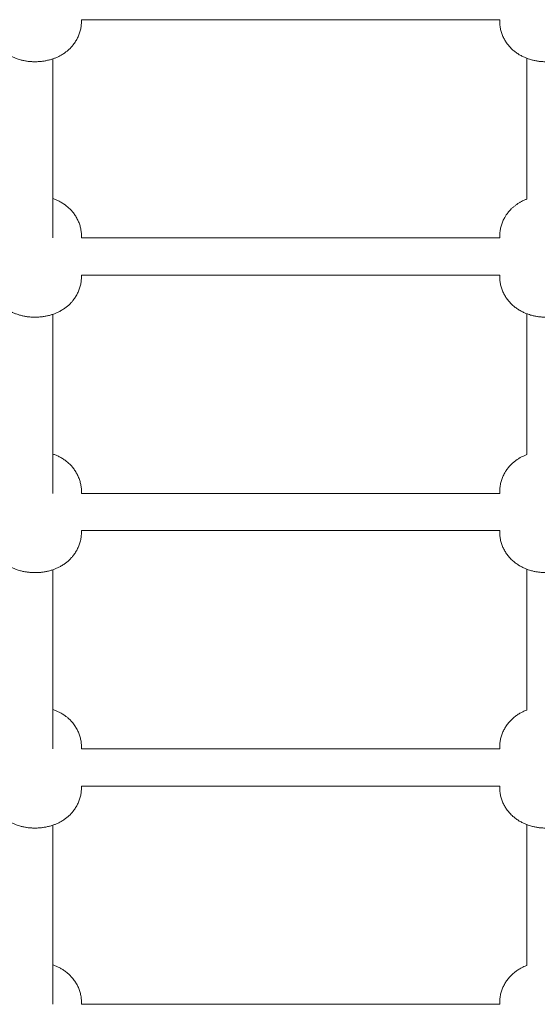
# Model space of a CAD drawing. Units: millimetres. Extents: x -20178 to -8678, y -2740 to 9820.
# Drawn here: x -11957 to -11734, y 923 to 1347 of the extents above; entities that cross this region are included whole.
import ezdxf

# ---------------------------------------------------------------- set-up
doc = ezdxf.new("R2010")
doc.units = ezdxf.units.MM
doc.linetypes.add('K5LT_THIN', pattern=[0])

msp = doc.modelspace()

# ---------------------------------------------------------------- linework, layer by layer
at = {"color": 7, "linetype": 'K5LT_THIN', "lineweight": 15}
for p, q in [((-11930.61, 1345.9), (-11930.61, 1346.51)), ((-11930.61, 1346.51), (-11750.61, 1346.51)), ((-11750.61, 1345.9), (-11750.61, 1346.51)), ((-11942.88, 1252.51), (-11942.88, 1329.66)), ((-11738.88, 1269.27), (-11738.88, 1329.86)), ((-11930.61, 1252.51), (-11930.61, 1253.22)), ((-11930.61, 1252.51), (-11750.61, 1252.51)), ((-11750.61, 1252.51), (-11750.61, 1253.22)), ((-11930.61, 1235.9), (-11930.61, 1236.51)), ((-11930.61, 1236.51), (-11750.61, 1236.51)), ((-11750.61, 1235.9), (-11750.61, 1236.51)), ((-11942.88, 1142.51), (-11942.88, 1219.66)), ((-11738.88, 1159.27), (-11738.88, 1219.86)), ((-11930.61, 1142.51), (-11930.61, 1143.22)), ((-11930.61, 1142.51), (-11750.61, 1142.51)), ((-11750.61, 1142.51), (-11750.61, 1143.22)), ((-11930.61, 1126.51), (-11750.61, 1126.51)), ((-11930.61, 1125.9), (-11930.61, 1126.51)), ((-11750.61, 1125.9), (-11750.61, 1126.51)), ((-11942.88, 1032.51), (-11942.88, 1109.66)), ((-11738.88, 1049.27), (-11738.88, 1109.86)), ((-11930.61, 1033.22), (-11930.61, 1032.51)), ((-11930.61, 1032.51), (-11750.61, 1032.51)), ((-11750.61, 1033.22), (-11750.61, 1032.51)), ((-11930.61, 1016.51), (-11930.61, 1015.9)), ((-11930.61, 1016.51), (-11750.61, 1016.51)), ((-11750.61, 1016.51), (-11750.61, 1015.9)), ((-11942.88, 922.51), (-11942.88, 999.66)), ((-11738.88, 939.27), (-11738.88, 999.86)), ((-11930.61, 922.51), (-11930.61, 923.22)), ((-11930.61, 922.51), (-11750.61, 922.51)), ((-11750.61, 922.51), (-11750.61, 923.22))]:
    msp.add_line(p, q, dxfattribs=at)
for points, knots in [([(-11970.61, 1345.9), (-11970.61, 1345.3), (-11970.57, 1344.69), (-11970.44, 1343.48), (-11970.34, 1342.89), (-11970.07, 1341.71), (-11969.9, 1341.12), (-11969.5, 1339.98), (-11969.27, 1339.42), (-11968.76, 1338.33), (-11968.47, 1337.81), (-11967.84, 1336.78), (-11967.5, 1336.29), (-11966.77, 1335.35), (-11966.38, 1334.9), (-11965.73, 1334.22), (-11965.49, 1333.98), (-11964.81, 1333.35), (-11964.37, 1332.98), (-11963.46, 1332.28), (-11962.99, 1331.96), (-11962.04, 1331.36), (-11961.56, 1331.08), (-11960.6, 1330.59), (-11960.12, 1330.36), (-11959.2, 1329.98), (-11958.77, 1329.81), (-11957.98, 1329.54), (-11957.63, 1329.43), (-11956.8, 1329.19), (-11956.3, 1329.06), (-11955.3, 1328.85), (-11954.8, 1328.76), (-11953.8, 1328.6), (-11953.3, 1328.54), (-11952.29, 1328.45), (-11951.78, 1328.42), (-11950.75, 1328.4), (-11950.23, 1328.4), (-11949.19, 1328.44), (-11948.68, 1328.47), (-11947.66, 1328.57), (-11947.15, 1328.64), (-11946.16, 1328.8), (-11945.66, 1328.9), (-11944.68, 1329.12), (-11944.19, 1329.25), (-11943.22, 1329.54), (-11942.74, 1329.7), (-11941.84, 1330.05), (-11941.42, 1330.22), (-11940.78, 1330.51), (-11940.57, 1330.62), (-11939.87, 1330.96), (-11939.4, 1331.22), (-11938.48, 1331.78), (-11938.04, 1332.08), (-11937.24, 1332.67), (-11936.88, 1332.95), (-11936.34, 1333.41), (-11936.15, 1333.58), (-11935.58, 1334.11), (-11935.22, 1334.48), (-11934.62, 1335.15), (-11934.38, 1335.44), (-11933.78, 1336.2), (-11933.44, 1336.69), (-11932.81, 1337.7), (-11932.52, 1338.22), (-11931.99, 1339.3), (-11931.76, 1339.85), (-11931.35, 1340.99), (-11931.18, 1341.57), (-11930.9, 1342.75), (-11930.8, 1343.34), (-11930.65, 1344.59), (-11930.61, 1345.25), (-11930.61, 1345.9)], [0, 0, 0, 0, 1.072145, 1.072145, 2.143294, 2.143294, 3.213647, 3.213647, 4.282186, 4.282186, 5.347636, 5.347636, 6.408055, 6.408055, 7.46055, 7.46055, 8.076915, 8.076915, 9.108407, 9.108407, 10.120487, 10.120487, 11.109026, 11.109026, 12.050768, 12.050768, 12.884303, 12.884303, 13.52813, 13.52813, 14.434444, 14.434444, 15.329138, 15.329138, 16.219716, 16.219716, 17.114583, 17.114583, 18.02344, 18.02344, 18.92958, 18.92958, 19.823552, 19.823552, 20.708849, 20.708849, 21.606607, 21.606607, 22.504365, 22.504365, 23.324354, 23.324354, 23.750854, 23.750854, 24.710341, 24.710341, 25.669828, 25.669828, 26.478289, 26.478289, 26.937039, 26.937039, 27.854539, 27.854539, 28.527816, 28.527816, 29.57969, 29.57969, 30.639599, 30.639599, 31.704685, 31.704685, 32.77295, 32.77295, 33.843086, 33.843086, 35, 35, 35, 35]), ([(-11750.61, 1345.9), (-11750.61, 1345.3), (-11750.57, 1344.69), (-11750.44, 1343.48), (-11750.34, 1342.89), (-11750.07, 1341.71), (-11749.9, 1341.12), (-11749.5, 1339.98), (-11749.27, 1339.42), (-11748.76, 1338.33), (-11748.47, 1337.81), (-11747.84, 1336.78), (-11747.5, 1336.29), (-11746.77, 1335.35), (-11746.38, 1334.9), (-11745.73, 1334.22), (-11745.49, 1333.98), (-11744.81, 1333.35), (-11744.37, 1332.98), (-11743.46, 1332.28), (-11742.99, 1331.96), (-11742.04, 1331.36), (-11741.56, 1331.08), (-11740.6, 1330.59), (-11740.12, 1330.36), (-11739.2, 1329.98), (-11738.77, 1329.81), (-11737.98, 1329.54), (-11737.63, 1329.43), (-11736.8, 1329.19), (-11736.3, 1329.06), (-11735.3, 1328.85), (-11734.8, 1328.76), (-11733.8, 1328.6), (-11733.3, 1328.54), (-11732.29, 1328.45), (-11731.78, 1328.42), (-11730.75, 1328.4), (-11730.23, 1328.4), (-11729.19, 1328.44), (-11728.68, 1328.47), (-11727.66, 1328.57), (-11727.15, 1328.64), (-11726.16, 1328.8), (-11725.66, 1328.9), (-11724.68, 1329.12), (-11724.19, 1329.25), (-11723.22, 1329.54), (-11722.74, 1329.7), (-11721.84, 1330.05), (-11721.42, 1330.22), (-11720.78, 1330.51), (-11720.57, 1330.62), (-11719.87, 1330.96), (-11719.4, 1331.22), (-11718.48, 1331.78), (-11718.04, 1332.08), (-11717.24, 1332.67), (-11716.88, 1332.95), (-11716.34, 1333.41), (-11716.15, 1333.58), (-11715.58, 1334.11), (-11715.22, 1334.48), (-11714.62, 1335.15), (-11714.38, 1335.44), (-11713.78, 1336.2), (-11713.44, 1336.69), (-11712.81, 1337.7), (-11712.52, 1338.22), (-11711.99, 1339.3), (-11711.76, 1339.85), (-11711.35, 1340.99), (-11711.18, 1341.57), (-11710.9, 1342.75), (-11710.8, 1343.34), (-11710.65, 1344.59), (-11710.61, 1345.25), (-11710.61, 1345.9)], [0, 0, 0, 0, 1.072145, 1.072145, 2.143294, 2.143294, 3.213647, 3.213647, 4.282186, 4.282186, 5.347636, 5.347636, 6.408055, 6.408055, 7.46055, 7.46055, 8.076915, 8.076915, 9.108407, 9.108407, 10.120487, 10.120487, 11.109026, 11.109026, 12.050768, 12.050768, 12.884303, 12.884303, 13.52813, 13.52813, 14.434444, 14.434444, 15.329138, 15.329138, 16.219716, 16.219716, 17.114583, 17.114583, 18.02344, 18.02344, 18.92958, 18.92958, 19.823552, 19.823552, 20.708849, 20.708849, 21.606607, 21.606607, 22.504365, 22.504365, 23.324354, 23.324354, 23.750854, 23.750854, 24.710341, 24.710341, 25.669828, 25.669828, 26.478289, 26.478289, 26.937039, 26.937039, 27.854539, 27.854539, 28.527816, 28.527816, 29.57969, 29.57969, 30.639599, 30.639599, 31.704685, 31.704685, 32.77295, 32.77295, 33.843086, 33.843086, 35, 35, 35, 35]), ([(-11930.61, 1253.22), (-11930.61, 1253.83), (-11930.64, 1254.44), (-11930.78, 1255.64), (-11930.88, 1256.24), (-11931.14, 1257.42), (-11931.31, 1258), (-11931.71, 1259.14), (-11931.94, 1259.7), (-11932.46, 1260.79), (-11932.74, 1261.32), (-11933.37, 1262.34), (-11933.71, 1262.83), (-11934.39, 1263.71), (-11934.72, 1264.1), (-11935.47, 1264.9), (-11935.89, 1265.31), (-11936.76, 1266.08), (-11937.21, 1266.44), (-11937.79, 1266.86), (-11937.91, 1266.95), (-11938.48, 1267.34), (-11938.96, 1267.64), (-11939.92, 1268.19), (-11940.41, 1268.44), (-11941.33, 1268.87), (-11941.77, 1269.05), (-11942.43, 1269.3), (-11942.65, 1269.38), (-11942.88, 1269.46)], [0, 0, 0, 0, 1.255754, 1.255754, 2.510641, 2.510641, 3.764445, 3.764445, 5.016122, 5.016122, 6.264195, 6.264195, 7.506259, 7.506259, 8.570249, 8.570249, 9.791359, 9.791359, 10.994001, 10.994001, 11.290424, 11.290424, 12.462062, 12.462062, 13.604361, 13.604361, 14.586454, 14.586454, 15.083025, 15.083025, 15.083025, 15.083025]), ([(-11738.88, 1269.27), (-11739.08, 1269.19), (-11739.29, 1269.11), (-11739.91, 1268.85), (-11740.33, 1268.66), (-11741.08, 1268.3), (-11741.41, 1268.12), (-11742.1, 1267.73), (-11742.45, 1267.52), (-11743.13, 1267.07), (-11743.46, 1266.84), (-11743.94, 1266.48), (-11744.1, 1266.35), (-11744.42, 1266.1), (-11744.58, 1265.97), (-11745.04, 1265.57), (-11745.33, 1265.3), (-11746.04, 1264.6), (-11746.43, 1264.17), (-11747.14, 1263.3), (-11747.47, 1262.87), (-11748.01, 1262.07), (-11748.23, 1261.71), (-11748.74, 1260.82), (-11749.01, 1260.29), (-11749.49, 1259.18), (-11749.7, 1258.62), (-11750.05, 1257.47), (-11750.2, 1256.88), (-11750.43, 1255.69), (-11750.51, 1255.09), (-11750.59, 1254.06), (-11750.61, 1253.64), (-11750.61, 1253.22)], [26.315559, 26.315559, 26.315559, 26.315559, 26.77437, 26.77437, 27.726965, 27.726965, 28.518475, 28.518475, 29.379204, 29.379204, 30.21684, 30.21684, 30.644643, 30.644643, 31.066957, 31.066957, 31.911584, 31.911584, 33.125477, 33.125477, 34.246259, 34.246259, 35.128108, 35.128108, 36.372488, 36.372488, 37.621901, 37.621901, 38.874377, 38.874377, 40.12859, 40.12859, 41, 41, 41, 41]), ([(-11970.61, 1235.9), (-11970.61, 1235.3), (-11970.57, 1234.69), (-11970.44, 1233.48), (-11970.34, 1232.89), (-11970.07, 1231.71), (-11969.9, 1231.12), (-11969.5, 1229.98), (-11969.27, 1229.42), (-11968.76, 1228.33), (-11968.47, 1227.81), (-11967.84, 1226.78), (-11967.5, 1226.29), (-11966.77, 1225.35), (-11966.38, 1224.9), (-11965.73, 1224.22), (-11965.49, 1223.98), (-11964.81, 1223.35), (-11964.37, 1222.98), (-11963.46, 1222.28), (-11962.99, 1221.96), (-11962.04, 1221.36), (-11961.56, 1221.08), (-11960.6, 1220.59), (-11960.12, 1220.36), (-11959.2, 1219.98), (-11958.77, 1219.81), (-11957.98, 1219.54), (-11957.63, 1219.43), (-11956.8, 1219.19), (-11956.3, 1219.06), (-11955.3, 1218.85), (-11954.8, 1218.76), (-11953.8, 1218.6), (-11953.3, 1218.54), (-11952.29, 1218.45), (-11951.78, 1218.42), (-11950.75, 1218.4), (-11950.23, 1218.4), (-11949.19, 1218.44), (-11948.68, 1218.47), (-11947.66, 1218.57), (-11947.15, 1218.64), (-11946.16, 1218.8), (-11945.66, 1218.9), (-11944.68, 1219.12), (-11944.19, 1219.25), (-11943.22, 1219.54), (-11942.74, 1219.7), (-11941.84, 1220.05), (-11941.42, 1220.22), (-11940.78, 1220.51), (-11940.57, 1220.62), (-11939.87, 1220.96), (-11939.4, 1221.22), (-11938.48, 1221.78), (-11938.04, 1222.08), (-11937.24, 1222.67), (-11936.88, 1222.95), (-11936.34, 1223.41), (-11936.15, 1223.58), (-11935.58, 1224.11), (-11935.22, 1224.48), (-11934.62, 1225.15), (-11934.38, 1225.44), (-11933.78, 1226.2), (-11933.44, 1226.69), (-11932.81, 1227.7), (-11932.52, 1228.22), (-11931.99, 1229.3), (-11931.76, 1229.85), (-11931.35, 1230.99), (-11931.18, 1231.57), (-11930.9, 1232.75), (-11930.8, 1233.34), (-11930.65, 1234.59), (-11930.61, 1235.25), (-11930.61, 1235.9)], [0, 0, 0, 0, 1.072145, 1.072145, 2.143294, 2.143294, 3.213647, 3.213647, 4.282186, 4.282186, 5.347636, 5.347636, 6.408055, 6.408055, 7.46055, 7.46055, 8.076915, 8.076915, 9.108407, 9.108407, 10.120487, 10.120487, 11.109026, 11.109026, 12.050768, 12.050768, 12.884303, 12.884303, 13.52813, 13.52813, 14.434444, 14.434444, 15.329138, 15.329138, 16.219716, 16.219716, 17.114583, 17.114583, 18.02344, 18.02344, 18.92958, 18.92958, 19.823552, 19.823552, 20.708849, 20.708849, 21.606607, 21.606607, 22.504365, 22.504365, 23.324354, 23.324354, 23.750854, 23.750854, 24.710341, 24.710341, 25.669828, 25.669828, 26.478289, 26.478289, 26.937039, 26.937039, 27.854539, 27.854539, 28.527816, 28.527816, 29.57969, 29.57969, 30.639599, 30.639599, 31.704685, 31.704685, 32.77295, 32.77295, 33.843086, 33.843086, 35, 35, 35, 35]), ([(-11750.61, 1235.9), (-11750.61, 1235.3), (-11750.57, 1234.69), (-11750.44, 1233.48), (-11750.34, 1232.89), (-11750.07, 1231.71), (-11749.9, 1231.12), (-11749.5, 1229.98), (-11749.27, 1229.42), (-11748.76, 1228.33), (-11748.47, 1227.81), (-11747.84, 1226.78), (-11747.5, 1226.29), (-11746.77, 1225.35), (-11746.38, 1224.9), (-11745.73, 1224.22), (-11745.49, 1223.98), (-11744.81, 1223.35), (-11744.37, 1222.98), (-11743.46, 1222.28), (-11742.99, 1221.96), (-11742.04, 1221.36), (-11741.56, 1221.08), (-11740.6, 1220.59), (-11740.12, 1220.36), (-11739.2, 1219.98), (-11738.77, 1219.81), (-11737.98, 1219.54), (-11737.63, 1219.43), (-11736.8, 1219.19), (-11736.3, 1219.06), (-11735.3, 1218.85), (-11734.8, 1218.76), (-11733.8, 1218.6), (-11733.3, 1218.54), (-11732.29, 1218.45), (-11731.78, 1218.42), (-11730.75, 1218.4), (-11730.23, 1218.4), (-11729.19, 1218.44), (-11728.68, 1218.47), (-11727.66, 1218.57), (-11727.15, 1218.64), (-11726.16, 1218.8), (-11725.66, 1218.9), (-11724.68, 1219.12), (-11724.19, 1219.25), (-11723.22, 1219.54), (-11722.74, 1219.7), (-11721.84, 1220.05), (-11721.42, 1220.22), (-11720.78, 1220.51), (-11720.57, 1220.62), (-11719.87, 1220.96), (-11719.4, 1221.22), (-11718.48, 1221.78), (-11718.04, 1222.08), (-11717.24, 1222.67), (-11716.88, 1222.95), (-11716.34, 1223.41), (-11716.15, 1223.58), (-11715.58, 1224.11), (-11715.22, 1224.48), (-11714.62, 1225.15), (-11714.38, 1225.44), (-11713.78, 1226.2), (-11713.44, 1226.69), (-11712.81, 1227.7), (-11712.52, 1228.22), (-11711.99, 1229.3), (-11711.76, 1229.85), (-11711.35, 1230.99), (-11711.18, 1231.57), (-11710.9, 1232.75), (-11710.8, 1233.34), (-11710.65, 1234.59), (-11710.61, 1235.25), (-11710.61, 1235.9)], [0, 0, 0, 0, 1.072145, 1.072145, 2.143294, 2.143294, 3.213647, 3.213647, 4.282186, 4.282186, 5.347636, 5.347636, 6.408055, 6.408055, 7.46055, 7.46055, 8.076915, 8.076915, 9.108407, 9.108407, 10.120487, 10.120487, 11.109026, 11.109026, 12.050768, 12.050768, 12.884303, 12.884303, 13.52813, 13.52813, 14.434444, 14.434444, 15.329138, 15.329138, 16.219716, 16.219716, 17.114583, 17.114583, 18.02344, 18.02344, 18.92958, 18.92958, 19.823552, 19.823552, 20.708849, 20.708849, 21.606607, 21.606607, 22.504365, 22.504365, 23.324354, 23.324354, 23.750854, 23.750854, 24.710341, 24.710341, 25.669828, 25.669828, 26.478289, 26.478289, 26.937039, 26.937039, 27.854539, 27.854539, 28.527816, 28.527816, 29.57969, 29.57969, 30.639599, 30.639599, 31.704685, 31.704685, 32.77295, 32.77295, 33.843086, 33.843086, 35, 35, 35, 35]), ([(-11930.61, 1143.22), (-11930.61, 1143.83), (-11930.64, 1144.44), (-11930.78, 1145.64), (-11930.88, 1146.24), (-11931.14, 1147.42), (-11931.31, 1148), (-11931.71, 1149.14), (-11931.94, 1149.7), (-11932.46, 1150.79), (-11932.74, 1151.32), (-11933.37, 1152.34), (-11933.71, 1152.83), (-11934.39, 1153.71), (-11934.72, 1154.1), (-11935.47, 1154.9), (-11935.89, 1155.31), (-11936.76, 1156.08), (-11937.21, 1156.44), (-11937.79, 1156.86), (-11937.91, 1156.95), (-11938.48, 1157.34), (-11938.96, 1157.64), (-11939.92, 1158.19), (-11940.41, 1158.44), (-11941.33, 1158.87), (-11941.77, 1159.05), (-11942.43, 1159.3), (-11942.65, 1159.38), (-11942.88, 1159.46)], [0, 0, 0, 0, 1.255754, 1.255754, 2.510641, 2.510641, 3.764445, 3.764445, 5.016122, 5.016122, 6.264195, 6.264195, 7.506259, 7.506259, 8.570249, 8.570249, 9.791359, 9.791359, 10.994001, 10.994001, 11.290424, 11.290424, 12.462062, 12.462062, 13.604361, 13.604361, 14.586454, 14.586454, 15.083025, 15.083025, 15.083025, 15.083025]), ([(-11738.88, 1159.27), (-11739.08, 1159.19), (-11739.29, 1159.11), (-11739.91, 1158.85), (-11740.33, 1158.66), (-11741.08, 1158.3), (-11741.41, 1158.12), (-11742.1, 1157.73), (-11742.45, 1157.52), (-11743.13, 1157.07), (-11743.46, 1156.84), (-11743.94, 1156.48), (-11744.1, 1156.35), (-11744.42, 1156.1), (-11744.58, 1155.97), (-11745.04, 1155.57), (-11745.33, 1155.3), (-11746.04, 1154.6), (-11746.43, 1154.17), (-11747.14, 1153.3), (-11747.47, 1152.87), (-11748.01, 1152.07), (-11748.23, 1151.71), (-11748.74, 1150.82), (-11749.01, 1150.29), (-11749.49, 1149.18), (-11749.7, 1148.62), (-11750.05, 1147.47), (-11750.2, 1146.88), (-11750.43, 1145.69), (-11750.51, 1145.09), (-11750.59, 1144.06), (-11750.61, 1143.64), (-11750.61, 1143.22)], [26.315559, 26.315559, 26.315559, 26.315559, 26.77437, 26.77437, 27.726965, 27.726965, 28.518475, 28.518475, 29.379204, 29.379204, 30.21684, 30.21684, 30.644643, 30.644643, 31.066957, 31.066957, 31.911584, 31.911584, 33.125477, 33.125477, 34.246259, 34.246259, 35.128108, 35.128108, 36.372488, 36.372488, 37.621901, 37.621901, 38.874377, 38.874377, 40.12859, 40.12859, 41, 41, 41, 41]), ([(-11970.61, 1125.9), (-11970.61, 1125.3), (-11970.57, 1124.69), (-11970.44, 1123.48), (-11970.34, 1122.89), (-11970.07, 1121.71), (-11969.9, 1121.12), (-11969.5, 1119.98), (-11969.27, 1119.42), (-11968.76, 1118.33), (-11968.47, 1117.81), (-11967.84, 1116.78), (-11967.5, 1116.29), (-11966.77, 1115.35), (-11966.38, 1114.9), (-11965.73, 1114.22), (-11965.49, 1113.98), (-11964.81, 1113.35), (-11964.37, 1112.98), (-11963.46, 1112.28), (-11962.99, 1111.96), (-11962.04, 1111.36), (-11961.56, 1111.08), (-11960.6, 1110.59), (-11960.12, 1110.36), (-11959.2, 1109.98), (-11958.77, 1109.81), (-11957.98, 1109.54), (-11957.63, 1109.43), (-11956.8, 1109.19), (-11956.3, 1109.06), (-11955.3, 1108.85), (-11954.8, 1108.76), (-11953.8, 1108.6), (-11953.3, 1108.54), (-11952.29, 1108.45), (-11951.78, 1108.42), (-11950.75, 1108.4), (-11950.23, 1108.4), (-11949.19, 1108.44), (-11948.68, 1108.47), (-11947.66, 1108.57), (-11947.15, 1108.64), (-11946.16, 1108.8), (-11945.66, 1108.9), (-11944.68, 1109.12), (-11944.19, 1109.25), (-11943.22, 1109.54), (-11942.74, 1109.7), (-11941.84, 1110.05), (-11941.42, 1110.22), (-11940.78, 1110.51), (-11940.57, 1110.62), (-11939.87, 1110.96), (-11939.4, 1111.22), (-11938.48, 1111.78), (-11938.04, 1112.08), (-11937.24, 1112.67), (-11936.88, 1112.95), (-11936.34, 1113.41), (-11936.15, 1113.58), (-11935.58, 1114.11), (-11935.22, 1114.48), (-11934.62, 1115.15), (-11934.38, 1115.44), (-11933.78, 1116.2), (-11933.44, 1116.69), (-11932.81, 1117.7), (-11932.52, 1118.22), (-11931.99, 1119.3), (-11931.76, 1119.85), (-11931.35, 1120.99), (-11931.18, 1121.57), (-11930.9, 1122.75), (-11930.8, 1123.34), (-11930.65, 1124.59), (-11930.61, 1125.25), (-11930.61, 1125.9)], [0, 0, 0, 0, 1.072145, 1.072145, 2.143294, 2.143294, 3.213647, 3.213647, 4.282186, 4.282186, 5.347636, 5.347636, 6.408055, 6.408055, 7.46055, 7.46055, 8.076915, 8.076915, 9.108407, 9.108407, 10.120487, 10.120487, 11.109026, 11.109026, 12.050768, 12.050768, 12.884303, 12.884303, 13.52813, 13.52813, 14.434444, 14.434444, 15.329138, 15.329138, 16.219716, 16.219716, 17.114583, 17.114583, 18.02344, 18.02344, 18.92958, 18.92958, 19.823552, 19.823552, 20.708849, 20.708849, 21.606607, 21.606607, 22.504365, 22.504365, 23.324354, 23.324354, 23.750854, 23.750854, 24.710341, 24.710341, 25.669828, 25.669828, 26.478289, 26.478289, 26.937039, 26.937039, 27.854539, 27.854539, 28.527816, 28.527816, 29.57969, 29.57969, 30.639599, 30.639599, 31.704685, 31.704685, 32.77295, 32.77295, 33.843086, 33.843086, 35, 35, 35, 35]), ([(-11750.61, 1125.9), (-11750.61, 1125.3), (-11750.57, 1124.69), (-11750.44, 1123.48), (-11750.34, 1122.89), (-11750.07, 1121.71), (-11749.9, 1121.12), (-11749.5, 1119.98), (-11749.27, 1119.42), (-11748.76, 1118.33), (-11748.47, 1117.81), (-11747.84, 1116.78), (-11747.5, 1116.29), (-11746.77, 1115.35), (-11746.38, 1114.9), (-11745.73, 1114.22), (-11745.49, 1113.98), (-11744.81, 1113.35), (-11744.37, 1112.98), (-11743.46, 1112.28), (-11742.99, 1111.96), (-11742.04, 1111.36), (-11741.56, 1111.08), (-11740.6, 1110.59), (-11740.12, 1110.36), (-11739.2, 1109.98), (-11738.77, 1109.81), (-11737.98, 1109.54), (-11737.63, 1109.43), (-11736.8, 1109.19), (-11736.3, 1109.06), (-11735.3, 1108.85), (-11734.8, 1108.76), (-11733.8, 1108.6), (-11733.3, 1108.54), (-11732.29, 1108.45), (-11731.78, 1108.42), (-11730.75, 1108.4), (-11730.23, 1108.4), (-11729.19, 1108.44), (-11728.68, 1108.47), (-11727.66, 1108.57), (-11727.15, 1108.64), (-11726.16, 1108.8), (-11725.66, 1108.9), (-11724.68, 1109.12), (-11724.19, 1109.25), (-11723.22, 1109.54), (-11722.74, 1109.7), (-11721.84, 1110.05), (-11721.42, 1110.22), (-11720.78, 1110.51), (-11720.57, 1110.62), (-11719.87, 1110.96), (-11719.4, 1111.22), (-11718.48, 1111.78), (-11718.04, 1112.08), (-11717.24, 1112.67), (-11716.88, 1112.95), (-11716.34, 1113.41), (-11716.15, 1113.58), (-11715.58, 1114.11), (-11715.22, 1114.48), (-11714.62, 1115.15), (-11714.38, 1115.44), (-11713.78, 1116.2), (-11713.44, 1116.69), (-11712.81, 1117.7), (-11712.52, 1118.22), (-11711.99, 1119.3), (-11711.76, 1119.85), (-11711.35, 1120.99), (-11711.18, 1121.57), (-11710.9, 1122.75), (-11710.8, 1123.34), (-11710.65, 1124.59), (-11710.61, 1125.25), (-11710.61, 1125.9)], [0, 0, 0, 0, 1.072145, 1.072145, 2.143294, 2.143294, 3.213647, 3.213647, 4.282186, 4.282186, 5.347636, 5.347636, 6.408055, 6.408055, 7.46055, 7.46055, 8.076915, 8.076915, 9.108407, 9.108407, 10.120487, 10.120487, 11.109026, 11.109026, 12.050768, 12.050768, 12.884303, 12.884303, 13.52813, 13.52813, 14.434444, 14.434444, 15.329138, 15.329138, 16.219716, 16.219716, 17.114583, 17.114583, 18.02344, 18.02344, 18.92958, 18.92958, 19.823552, 19.823552, 20.708849, 20.708849, 21.606607, 21.606607, 22.504365, 22.504365, 23.324354, 23.324354, 23.750854, 23.750854, 24.710341, 24.710341, 25.669828, 25.669828, 26.478289, 26.478289, 26.937039, 26.937039, 27.854539, 27.854539, 28.527816, 28.527816, 29.57969, 29.57969, 30.639599, 30.639599, 31.704685, 31.704685, 32.77295, 32.77295, 33.843086, 33.843086, 35, 35, 35, 35]), ([(-11942.88, 1049.46), (-11942.42, 1049.31), (-11941.98, 1049.13), (-11941.11, 1048.77), (-11940.68, 1048.57), (-11940.07, 1048.26), (-11939.88, 1048.16), (-11939.21, 1047.79), (-11938.74, 1047.51), (-11937.84, 1046.91), (-11937.4, 1046.58), (-11936.62, 1045.96), (-11936.28, 1045.66), (-11935.76, 1045.18), (-11935.58, 1045), (-11935.04, 1044.46), (-11934.7, 1044.08), (-11934.15, 1043.4), (-11933.92, 1043.11), (-11933.36, 1042.32), (-11933.04, 1041.82), (-11932.45, 1040.78), (-11932.18, 1040.25), (-11931.71, 1039.14), (-11931.5, 1038.57), (-11931.15, 1037.42), (-11931, 1036.83), (-11930.78, 1035.64), (-11930.7, 1035.04), (-11930.62, 1034.03), (-11930.61, 1033.63), (-11930.61, 1033.22)], [25.916907, 25.916907, 25.916907, 25.916907, 26.913029, 26.913029, 27.888781, 27.888781, 28.346364, 28.346364, 29.483971, 29.483971, 30.621577, 30.621577, 31.566605, 31.566605, 32.097747, 32.097747, 33.160031, 33.160031, 33.923442, 33.923442, 35.159928, 35.159928, 36.40429, 36.40429, 37.653663, 37.653663, 38.906053, 38.906053, 40.160172, 40.160172, 41, 41, 41, 41]), ([(-11750.61, 1033.22), (-11750.61, 1033.83), (-11750.57, 1034.44), (-11750.44, 1035.64), (-11750.34, 1036.24), (-11750.07, 1037.42), (-11749.9, 1038), (-11749.5, 1039.14), (-11749.27, 1039.7), (-11748.76, 1040.79), (-11748.47, 1041.32), (-11747.84, 1042.34), (-11747.5, 1042.83), (-11746.77, 1043.77), (-11746.38, 1044.22), (-11745.62, 1045.02), (-11745.25, 1045.38), (-11744.58, 1045.97), (-11744.29, 1046.21), (-11743.54, 1046.78), (-11743.08, 1047.11), (-11742.15, 1047.7), (-11741.69, 1047.97), (-11740.87, 1048.4), (-11740.51, 1048.58), (-11739.79, 1048.9), (-11739.43, 1049.06), (-11739, 1049.22), (-11738.94, 1049.24), (-11738.88, 1049.27)], [0, 0, 0, 0, 1.255327, 1.255327, 2.510121, 2.510121, 3.763776, 3.763776, 5.015328, 5.015328, 6.263283, 6.263283, 7.50533, 7.50533, 8.738166, 8.738166, 9.810308, 9.810308, 10.594796, 10.594796, 11.782122, 11.782122, 12.898247, 12.898247, 13.724484, 13.724484, 14.550721, 14.550721, 14.684423, 14.684423, 14.684423, 14.684423]), ([(-11970.61, 1015.9), (-11970.61, 1015.3), (-11970.57, 1014.69), (-11970.44, 1013.48), (-11970.34, 1012.89), (-11970.07, 1011.71), (-11969.9, 1011.12), (-11969.5, 1009.98), (-11969.27, 1009.42), (-11968.76, 1008.33), (-11968.47, 1007.81), (-11967.84, 1006.78), (-11967.5, 1006.29), (-11966.77, 1005.35), (-11966.38, 1004.9), (-11965.73, 1004.22), (-11965.49, 1003.98), (-11964.81, 1003.35), (-11964.37, 1002.98), (-11963.46, 1002.28), (-11962.99, 1001.96), (-11962.04, 1001.36), (-11961.56, 1001.08), (-11960.6, 1000.59), (-11960.12, 1000.36), (-11959.2, 999.98), (-11958.77, 999.81), (-11957.98, 999.54), (-11957.63, 999.43), (-11956.8, 999.19), (-11956.3, 999.06), (-11955.3, 998.85), (-11954.8, 998.76), (-11953.8, 998.6), (-11953.3, 998.54), (-11952.29, 998.45), (-11951.78, 998.42), (-11950.75, 998.4), (-11950.23, 998.4), (-11949.19, 998.44), (-11948.68, 998.47), (-11947.66, 998.57), (-11947.15, 998.64), (-11946.16, 998.8), (-11945.66, 998.9), (-11944.68, 999.12), (-11944.19, 999.25), (-11943.22, 999.54), (-11942.74, 999.7), (-11941.84, 1000.05), (-11941.42, 1000.22), (-11940.78, 1000.51), (-11940.57, 1000.62), (-11939.87, 1000.96), (-11939.4, 1001.22), (-11938.48, 1001.78), (-11938.04, 1002.08), (-11937.24, 1002.67), (-11936.88, 1002.95), (-11936.34, 1003.41), (-11936.15, 1003.58), (-11935.58, 1004.11), (-11935.22, 1004.48), (-11934.62, 1005.15), (-11934.38, 1005.44), (-11933.78, 1006.2), (-11933.44, 1006.69), (-11932.81, 1007.7), (-11932.52, 1008.22), (-11931.99, 1009.3), (-11931.76, 1009.85), (-11931.35, 1010.99), (-11931.18, 1011.57), (-11930.9, 1012.75), (-11930.8, 1013.34), (-11930.65, 1014.59), (-11930.61, 1015.25), (-11930.61, 1015.9)], [0, 0, 0, 0, 1.072145, 1.072145, 2.143294, 2.143294, 3.213647, 3.213647, 4.282186, 4.282186, 5.347636, 5.347636, 6.408055, 6.408055, 7.46055, 7.46055, 8.076915, 8.076915, 9.108407, 9.108407, 10.120487, 10.120487, 11.109026, 11.109026, 12.050768, 12.050768, 12.884303, 12.884303, 13.52813, 13.52813, 14.434444, 14.434444, 15.329138, 15.329138, 16.219716, 16.219716, 17.114583, 17.114583, 18.02344, 18.02344, 18.92958, 18.92958, 19.823552, 19.823552, 20.708849, 20.708849, 21.606607, 21.606607, 22.504365, 22.504365, 23.324354, 23.324354, 23.750854, 23.750854, 24.710341, 24.710341, 25.669828, 25.669828, 26.478289, 26.478289, 26.937039, 26.937039, 27.854539, 27.854539, 28.527816, 28.527816, 29.57969, 29.57969, 30.639599, 30.639599, 31.704685, 31.704685, 32.77295, 32.77295, 33.843086, 33.843086, 35, 35, 35, 35]), ([(-11750.61, 1015.9), (-11750.61, 1015.3), (-11750.57, 1014.69), (-11750.44, 1013.48), (-11750.34, 1012.89), (-11750.07, 1011.71), (-11749.9, 1011.12), (-11749.5, 1009.98), (-11749.27, 1009.42), (-11748.76, 1008.33), (-11748.47, 1007.81), (-11747.84, 1006.78), (-11747.5, 1006.29), (-11746.77, 1005.35), (-11746.38, 1004.9), (-11745.73, 1004.22), (-11745.49, 1003.98), (-11744.81, 1003.35), (-11744.37, 1002.98), (-11743.46, 1002.28), (-11742.99, 1001.96), (-11742.04, 1001.36), (-11741.56, 1001.08), (-11740.6, 1000.59), (-11740.12, 1000.36), (-11739.2, 999.98), (-11738.77, 999.81), (-11737.98, 999.54), (-11737.63, 999.43), (-11736.8, 999.19), (-11736.3, 999.06), (-11735.3, 998.85), (-11734.8, 998.76), (-11733.8, 998.6), (-11733.3, 998.54), (-11732.29, 998.45), (-11731.78, 998.42), (-11730.75, 998.4), (-11730.23, 998.4), (-11729.19, 998.44), (-11728.68, 998.47), (-11727.66, 998.57), (-11727.15, 998.64), (-11726.16, 998.8), (-11725.66, 998.9), (-11724.68, 999.12), (-11724.19, 999.25), (-11723.22, 999.54), (-11722.74, 999.7), (-11721.84, 1000.05), (-11721.42, 1000.22), (-11720.78, 1000.51), (-11720.57, 1000.62), (-11719.87, 1000.96), (-11719.4, 1001.22), (-11718.48, 1001.78), (-11718.04, 1002.08), (-11717.24, 1002.67), (-11716.88, 1002.95), (-11716.34, 1003.41), (-11716.15, 1003.58), (-11715.58, 1004.11), (-11715.22, 1004.48), (-11714.62, 1005.15), (-11714.38, 1005.44), (-11713.78, 1006.2), (-11713.44, 1006.69), (-11712.81, 1007.7), (-11712.52, 1008.22), (-11711.99, 1009.3), (-11711.76, 1009.85), (-11711.35, 1010.99), (-11711.18, 1011.57), (-11710.9, 1012.75), (-11710.8, 1013.34), (-11710.65, 1014.59), (-11710.61, 1015.25), (-11710.61, 1015.9)], [0, 0, 0, 0, 1.072145, 1.072145, 2.143294, 2.143294, 3.213647, 3.213647, 4.282186, 4.282186, 5.347636, 5.347636, 6.408055, 6.408055, 7.46055, 7.46055, 8.076915, 8.076915, 9.108407, 9.108407, 10.120487, 10.120487, 11.109026, 11.109026, 12.050768, 12.050768, 12.884303, 12.884303, 13.52813, 13.52813, 14.434444, 14.434444, 15.329138, 15.329138, 16.219716, 16.219716, 17.114583, 17.114583, 18.02344, 18.02344, 18.92958, 18.92958, 19.823552, 19.823552, 20.708849, 20.708849, 21.606607, 21.606607, 22.504365, 22.504365, 23.324354, 23.324354, 23.750854, 23.750854, 24.710341, 24.710341, 25.669828, 25.669828, 26.478289, 26.478289, 26.937039, 26.937039, 27.854539, 27.854539, 28.527816, 28.527816, 29.57969, 29.57969, 30.639599, 30.639599, 31.704685, 31.704685, 32.77295, 32.77295, 33.843086, 33.843086, 35, 35, 35, 35]), ([(-11942.88, 939.46), (-11942.42, 939.31), (-11941.98, 939.13), (-11941.11, 938.77), (-11940.68, 938.57), (-11940.07, 938.26), (-11939.88, 938.16), (-11939.21, 937.79), (-11938.74, 937.51), (-11937.84, 936.91), (-11937.4, 936.58), (-11936.62, 935.96), (-11936.28, 935.66), (-11935.76, 935.18), (-11935.58, 935), (-11935.04, 934.46), (-11934.7, 934.08), (-11934.15, 933.4), (-11933.92, 933.11), (-11933.36, 932.32), (-11933.04, 931.82), (-11932.45, 930.78), (-11932.18, 930.25), (-11931.71, 929.14), (-11931.5, 928.57), (-11931.15, 927.42), (-11931, 926.83), (-11930.78, 925.64), (-11930.7, 925.04), (-11930.62, 924.03), (-11930.61, 923.63), (-11930.61, 923.22)], [25.916907, 25.916907, 25.916907, 25.916907, 26.913029, 26.913029, 27.888781, 27.888781, 28.346364, 28.346364, 29.483971, 29.483971, 30.621577, 30.621577, 31.566605, 31.566605, 32.097747, 32.097747, 33.160031, 33.160031, 33.923442, 33.923442, 35.159928, 35.159928, 36.40429, 36.40429, 37.653663, 37.653663, 38.906053, 38.906053, 40.160172, 40.160172, 41, 41, 41, 41]), ([(-11750.61, 923.22), (-11750.61, 923.83), (-11750.57, 924.44), (-11750.44, 925.64), (-11750.34, 926.24), (-11750.07, 927.42), (-11749.9, 928), (-11749.5, 929.14), (-11749.27, 929.7), (-11748.76, 930.79), (-11748.47, 931.32), (-11747.84, 932.34), (-11747.5, 932.83), (-11746.77, 933.77), (-11746.38, 934.22), (-11745.62, 935.02), (-11745.25, 935.38), (-11744.58, 935.97), (-11744.29, 936.21), (-11743.54, 936.78), (-11743.08, 937.11), (-11742.15, 937.7), (-11741.69, 937.97), (-11740.87, 938.4), (-11740.51, 938.58), (-11739.79, 938.9), (-11739.43, 939.06), (-11739, 939.22), (-11738.94, 939.24), (-11738.88, 939.27)], [0, 0, 0, 0, 1.255327, 1.255327, 2.510121, 2.510121, 3.763776, 3.763776, 5.015328, 5.015328, 6.263283, 6.263283, 7.50533, 7.50533, 8.738166, 8.738166, 9.810308, 9.810308, 10.594796, 10.594796, 11.782122, 11.782122, 12.898247, 12.898247, 13.724484, 13.724484, 14.550721, 14.550721, 14.684423, 14.684423, 14.684423, 14.684423])]:
    msp.add_open_spline(points, degree=3, knots=knots, dxfattribs=at)

doc.saveas('drawing.dxf')
